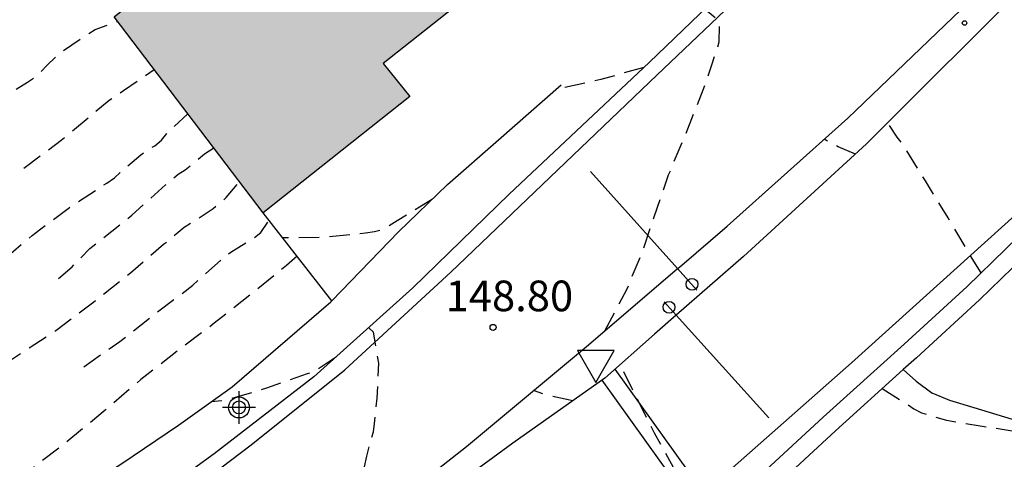
# Model space of a CAD drawing. Units: metres. Extents: x 579944 to 580294, y 4796540 to 4796791.
# Drawn here: x 580120 to 580145, y 4796642 to 4796653 of the extents above; entities that cross this region are included whole.
import ezdxf

# ---------------------------------------------------------------- set-up
doc = ezdxf.new("R2010")
doc.units = ezdxf.units.M
doc.header["$MEASUREMENT"] = 0
doc.linetypes.add('TRAZOS_NORMALES', pattern=[0.75, 0.5, -0.25])
for name, color, linetype in [('020194', 31, 'TRAZOS_NORMALES'), ('020195', 30, 'TRAZOS_NORMALES'), ('020204', 9, 'Continuous'), ('020308', 9, 'Continuous'), ('060108', 9, 'Continuous'), ('060111', 9, 'Continuous'), ('060130', 9, 'Continuous'), ('070105', 6, 'Continuous'), ('070106', 6, 'Continuous'), ('070116', 6, 'Continuous'), ('220205', 1, 'Continuous'), ('260101', 9, 'Continuous'), ('260202', 9, 'Continuous'), ('260205', 9, 'Continuous'), ('990501', 21, 'Continuous'), ('Centroides', 1, 'Continuous')]:
    doc.layers.add(name, color=color, linetype=linetype)
doc.layers.add('080111', color=7, linetype='Continuous', lineweight=30)
doc.styles.add('ARIAL', font='arial.ttf', dxfattribs={"height": 1})

# ---------------------------------------------------------------- blocks, each defined once
blk = doc.blocks.new('COTAPU')
blk.add_circle((0, 0), 0.075)
blk = doc.blocks.new('REGELE')
blk.add_circle((0, 0), 0.055)
blk = doc.blocks.new('SETRA')
at = {"linetype": 'Continuous'}
blk.add_lwpolyline([(0.451, 0.26), (-0.45, 0.26), (-0.001, -0.52)], close=True, dxfattribs=at)
blk = doc.blocks.new('HUEPIV')
blk.add_circle((0, 0), 0.145)
blk = doc.blocks.new('Centroide')
for points in [[(0, -0.402), (0, 0.402)], [(0.402, 0), (-0.402, 0)]]:
    blk.add_lwpolyline(points)
for radius in [0.256, 0.159]:
    blk.add_circle((0, 0), radius)

msp = doc.modelspace()

# ---------------------------------------------------------------- hatches: boundary and pattern name
at = {"layer": '990501'}
msp.add_hatch(color=256, dxfattribs=at).paths.add_polyline_path([(580136.068, 4796657.068), (580132.882, 4796661.017), (580122.779, 4796652.902), (580126.433, 4796648.106), (580130.023, 4796650.948), (580129.366, 4796651.759)], flags=0)

# ---------------------------------------------------------------- linework, layer by layer
at = {"layer": '020194', "flags": 128}
for points, elevation in [([(580141.593, 4796643.8), (580142.196, 4796643.421), (580142.366, 4796643.303), (580142.554, 4796643.203), (580143.163, 4796643.025), (580143.99, 4796642.887), (580145.01, 4796642.727), (580145.665, 4796642.588), (580146.74, 4796642.263), (580147.81, 4796641.896), (580148.248, 4796641.713), (580149.249, 4796641.318), (580150.281, 4796640.886), (580151.271, 4796640.414), (580152.233, 4796639.853), (580153.142, 4796639.283), (580154.082, 4796638.655), (580154.441, 4796638.404), (580154.961, 4796638.021), (580155.139, 4796637.904), (580155.545, 4796637.746), (580156.427, 4796637.682), (580157.508, 4796637.682), (580158.537, 4796637.699), (580159.656, 4796637.879), (580160.733, 4796638.132), (580161.83, 4796638.362), (580162.849, 4796638.558), (580163.048, 4796638.612), (580163.856, 4796638.86), (580164.046, 4796638.947), (580164.475, 4796639.38), (580164.709, 4796639.732), (580165.159, 4796640.723), (580165.235, 4796640.913), (580165.287, 4796641.539), (580165.084, 4796642.353), (580164.799, 4796643.359), (580164.664, 4796643.735), (580164.203, 4796644.683), (580163.775, 4796645.643), (580163.259, 4796646.71), (580162.789, 4796647.731), (580162.306, 4796648.662), (580161.837, 4796649.691), (580161.486, 4796650.718), (580161.213, 4796651.74), (580160.955, 4796652.799), (580160.73, 4796653.853), (580160.462, 4796654.918), (580160.272, 4796655.975), (580160.107, 4796657.07), (580159.949, 4796658.16), (580159.869, 4796659.246), (580159.756, 4796660.302), (580159.557, 4796661.346), (580159.526, 4796662.162), (580159.595, 4796663.221), (580159.596, 4796663.435), (580159.57, 4796663.649), (580159.494, 4796663.839), (580158.982, 4796664.78), (580158.383, 4796665.623), (580158.282, 4796665.802), (580158.144, 4796665.95), (580157.979, 4796666.091), (580157.799, 4796666.205), (580157.589, 4796666.263), (580157.182, 4796666.303), (580156.558, 4796666.164), (580155.772, 4796665.869), (580155.56, 4796665.815), (580155.35, 4796665.8), (580155.149, 4796665.814), (580154.963, 4796665.896), (580154.814, 4796666.032), (580154.552, 4796666.37), (580154.45, 4796666.544), (580154.25, 4796667.375), (580154.191, 4796667.818), (580154.188, 4796668.95), (580154.104, 4796670.054), (580154.004, 4796671.171), (580153.888, 4796672.212), (580153.732, 4796673.393), (580153.533, 4796674.538), (580153.247, 4796675.588), (580153.084, 4796676.23), (580152.824, 4796677.035), (580152.708, 4796677.434), (580152.72, 4796678.356), (580152.805, 4796679.033), (580153.011, 4796680.148), (580153.218, 4796681.246), (580153.411, 4796682.298), (580153.625, 4796683.392), (580153.771, 4796684.475), (580153.985, 4796685.555), (580154.168, 4796686.628), (580154.303, 4796687.768), (580154.358, 4796688.876), (580154.357, 4796690.024), (580154.32, 4796691.131), (580154.307, 4796692.188), (580154.216, 4796693.317), (580154.083, 4796694.412), (580153.969, 4796695.516), (580153.919, 4796696.022), (580153.853, 4796696.701), (580153.805, 4796697.083), (580153.699, 4796697.925), (580153.496, 4796699.08), (580153.261, 4796700.272), (580152.946, 4796701.412), (580152.667, 4796702.549), (580152.268, 4796703.669), (580151.905, 4796704.498), (580151.486, 4796705.526), (580151.039, 4796706.647), (580150.618, 4796707.675), (580150.167, 4796708.788), (580149.735, 4796709.85), (580149.241, 4796710.946), (580148.746, 4796712.101), (580148.33, 4796713.205), (580147.926, 4796714.303), (580147.572, 4796715.418), (580147.264, 4796716.558), (580146.968, 4796717.708), (580146.712, 4796718.846), (580146.467, 4796719.956), (580146.196, 4796721.096), (580145.968, 4796722.214), (580145.705, 4796723.388), (580145.388, 4796724.487), (580145.223, 4796725.201), (580144.891, 4796726.339), (580144.608, 4796727.443), (580144.361, 4796728.592), (580144.185, 4796729.644), (580144.143, 4796729.899), (580143.997, 4796730.796), (580143.817, 4796731.783), (580143.647, 4796732.733), (580143.615, 4796732.912), (580143.351, 4796734.008), (580143.044, 4796735.15), (580142.78, 4796736.284), (580142.449, 4796737.362), (580142.106, 4796738.545), (580141.813, 4796739.674), (580141.48, 4796740.805), (580141.257, 4796741.986), (580141.042, 4796743.141), (580140.768, 4796744.22), (580140.496, 4796745.422), (580140.274, 4796746.59), (580140.009, 4796747.751), (580139.828, 4796748.879), (580139.791, 4796749.078), (580139.585, 4796750.068), (580139.326, 4796751.231), (580139.111, 4796752.277), (580138.889, 4796753.437), (580138.672, 4796754.542), (580138.475, 4796755.648), (580138.28, 4796756.761), (580138.078, 4796757.881), (580137.916, 4796758.989), (580137.839, 4796760.106), (580137.842, 4796761.288), (580137.858, 4796762.439), (580137.849, 4796763.554), (580137.804, 4796764.695), (580137.777, 4796765.88), (580137.766, 4796767.093), (580137.766, 4796768.243), (580137.768, 4796769.43), (580137.825, 4796770.604), (580137.921, 4796771.793), (580138.017, 4796772.978), (580138.124, 4796774.136), (580138.208, 4796775.307), (580138.229, 4796776.441), (580138.292, 4796777.441), (580138.364, 4796778.538), (580138.449, 4796779.753), (580138.563, 4796780.945), (580138.71, 4796782.088), (580138.888, 4796783.229), (580139.157, 4796784.351), (580139.474, 4796785.41), (580139.907, 4796786.503), (580140.286, 4796787.542), (580140.734, 4796788.668), (580141.298, 4796789.762), (580141.551, 4796790.199)], 150.64), ([(580134.795, 4796645.21), (580135.346, 4796646.239), (580135.746, 4796647.223), (580136.088, 4796648.242), (580136.361, 4796649.035), (580136.776, 4796650.028), (580137.25, 4796651.226), (580137.422, 4796651.727), (580137.601, 4796652.29), (580137.609, 4796652.683), (580137.522, 4796652.863), (580137.355, 4796653), (580137.237, 4796653.09)], 149.14), ([(580120.569, 4796649.197), (580121.485, 4796649.878), (580122.331, 4796650.592), (580122.659, 4796650.862), (580122.837, 4796650.968), (580123.011, 4796651.102), (580123.763, 4796651.611)], 145.14), ([(580135.756, 4796651.665), (580134.701, 4796651.367), (580133.676, 4796651.136), (580133.605, 4796651.128)], 149.14), ([(580077.835, 4796628.877), (580078.416, 4796629.108), (580079.166, 4796629.508), (580080.257, 4796629.769), (580081.367, 4796629.98), (580082.499, 4796630.068), (580083.597, 4796630.196), (580084.692, 4796630.374), (580085.859, 4796630.555), (580086.98, 4796630.66), (580088.137, 4796630.798), (580089.3, 4796630.984), (580090.406, 4796631.116), (580091.556, 4796631.255), (580092.645, 4796631.413), (580093.784, 4796631.608), (580094.973, 4796631.867), (580096.158, 4796632.064), (580097.266, 4796632.279), (580098.239, 4796632.529), (580099.339, 4796632.834), (580100.397, 4796633.173), (580101.339, 4796633.58), (580102.304, 4796633.991), (580103.326, 4796634.573), (580104.279, 4796635.177), (580105.19, 4796635.796), (580106.174, 4796636.55), (580107.077, 4796637.23), (580107.873, 4796637.863), (580108.832, 4796638.544), (580109.665, 4796639.135), (580110.483, 4796639.747), (580111.498, 4796640.396), (580112.543, 4796641.08), (580113.457, 4796641.65), (580114.447, 4796642.267), (580115.431, 4796642.964), (580116.331, 4796643.679), (580117.046, 4796644.268), (580117.869, 4796645.048), (580118.662, 4796645.853), (580119.561, 4796646.55), (580119.885, 4796646.802), (580120.777, 4796647.549), (580121.685, 4796648.233), (580122.601, 4796648.832), (580122.786, 4796648.963), (580123.438, 4796649.525), (580123.597, 4796649.65), (580123.776, 4796649.747), (580123.943, 4796649.879), (580124.073, 4796650.046), (580124.222, 4796650.192), (580124.587, 4796650.529)], 145.64), ([(580121.419, 4796646.495), (580121.751, 4796646.783), (580121.901, 4796646.933), (580122.185, 4796647.227), (580123.055, 4796647.911), (580123.213, 4796648.048), (580124.043, 4796648.784), (580124.349, 4796649.046), (580124.523, 4796649.154), (580124.997, 4796649.544), (580125.224, 4796649.693)], 146.14), ([(580088.763, 4796628.386), (580088.783, 4796629.459), (580088.929, 4796629.62), (580089.136, 4796629.66), (580090.229, 4796629.832), (580091.338, 4796629.938), (580092.444, 4796630.03), (580093.513, 4796630.131), (580094.568, 4796630.277), (580095.692, 4796630.462), (580096.784, 4796630.689), (580097.949, 4796630.948), (580098.947, 4796631.112), (580100.049, 4796631.273), (580101.258, 4796631.534), (580102.403, 4796631.895), (580103.56, 4796632.351), (580104.492, 4796632.794), (580105.586, 4796633.366), (580106.603, 4796633.878), (580107.495, 4796634.496), (580108.401, 4796635.057), (580109.322, 4796635.668), (580110.198, 4796636.307), (580111.078, 4796636.928), (580111.955, 4796637.589), (580112.76, 4796638.283), (580113.608, 4796639.041), (580114.455, 4796639.769), (580115.268, 4796640.512), (580116.077, 4796641.284), (580116.873, 4796642.011), (580117.811, 4796642.84), (580118.62, 4796643.45), (580119.506, 4796643.997), (580120.534, 4796644.683), (580121.35, 4796645.221), (580122.314, 4796645.944), (580123.182, 4796646.631), (580123.992, 4796647.336), (580124.169, 4796647.47), (580124.493, 4796647.751), (580124.669, 4796647.857), (580125.203, 4796648.209), (580125.374, 4796648.338), (580125.525, 4796648.477), (580125.853, 4796648.867)], 146.64), ([(580130.576, 4796648.44), (580129.715, 4796647.903), (580129.366, 4796647.695), (580129.16, 4796647.634), (580128.94, 4796647.604), (580127.876, 4796647.501), (580126.913, 4796647.489)], 149.14), ([(580127.26, 4796647.044), (580127.005, 4796646.815), (580126.133, 4796646.109), (580125.232, 4796645.396), (580124.333, 4796644.72), (580123.432, 4796644.019), (580122.559, 4796643.267), (580121.62, 4796642.489), (580120.672, 4796641.762), (580119.711, 4796641.049), (580118.754, 4796640.285), (580117.88, 4796639.523), (580117.356, 4796639.131), (580116.657, 4796638.558), (580115.909, 4796638.023), (580115.03, 4796637.348), (580114.688, 4796637.093), (580113.847, 4796636.448), (580112.36, 4796635.463)], 147.64), ([(580128.072, 4796639.801), (580128.348, 4796640.371), (580128.828, 4796641.52), (580128.968, 4796642.143), (580129.131, 4796642.741), (580129.155, 4796642.944), (580129.225, 4796643.567), (580129.26, 4796644.423), (580129.133, 4796645.181), (580129.013, 4796645.291)], 148.64), ([(580128.2, 4796644.563), (580127.724, 4796644.236), (580127.512, 4796644.158), (580126.509, 4796643.805), (580125.5, 4796643.509), (580125.156, 4796643.47)], 148.64), ([(580136.935, 4796641.136), (580136.526, 4796641.778), (580136.014, 4796642.704), (580135.555, 4796643.624), (580135.178, 4796644.388)], 149.14), ([(580134.012, 4796643.497), (580133.379, 4796643.635), (580133.055, 4796643.749)], 149.14)]:
    msp.add_lwpolyline(points, dxfattribs=dict(at, elevation=elevation))
at = {"layer": '020195', "flags": 128}
for points, elevation in [([(580114.82, 4796646.13), (580115.391, 4796646.649), (580116.239, 4796647.399), (580117.157, 4796648.165), (580117.871, 4796648.885), (580118.001, 4796649.037), (580118.105, 4796649.209), (580118.281, 4796649.337), (580118.975, 4796649.933), (580119.405, 4796650.379), (580120.311, 4796651.086), (580120.663, 4796651.306), (580120.835, 4796651.418), (580120.993, 4796651.56), (580121.135, 4796651.714), (580121.445, 4796652.01), (580122.131, 4796652.482), (580122.317, 4796652.594), (580122.865, 4796652.789)], 144.64), ([(580144.014, 4796646.636), (580143.754, 4796647.048), (580143.205, 4796647.979), (580142.653, 4796648.884), (580142.083, 4796649.798), (580141.959, 4796649.956), (580141.731, 4796650.299), (580141.725, 4796650.308)], 149.64), ([(580140.934, 4796649.541), (580140.51, 4796649.721), (580140.168, 4796649.903)], 149.64), ([(580122.043, 4796644.331), (580122.919, 4796644.953), (580123.783, 4796645.627), (580124.711, 4796646.333), (580125.501, 4796647.036), (580125.661, 4796647.158), (580126.203, 4796647.486), (580126.371, 4796647.62), (580126.58, 4796647.917)], 147.14)]:
    msp.add_lwpolyline(points, dxfattribs=dict(at, elevation=elevation))
at = {"layer": '060108', "flags": 128}
for points in [[(580136.581, 4796646.739), (580136.624, 4796646.775), (580137.792, 4796647.773), (580140.746, 4796650.421), (580143.914, 4796653.465), (580146.568, 4796656.281), (580148.428, 4796658.315), (580149.142, 4796659.126), (580149.419, 4796659.193), (580149.652, 4796659.113), (580149.755, 4796658.968), (580149.758, 4796658.692), (580149.537, 4796658.462), (580147.911, 4796656.69), (580145.306, 4796653.89), (580141.21, 4796649.793), (580138.193, 4796647.031), (580136.547, 4796645.595)], [(580139.606, 4796655.371), (580135.885, 4796651.787), (580132.455, 4796648.557), (580130.099, 4796646.264), (580127.668, 4796644.087), (580125.229, 4796642.197), (580123.594, 4796641.004), (580118.897, 4796638.151), (580113.508, 4796634.806), (580110.989, 4796633.39), (580109.591, 4796632.792), (580107.3, 4796631.779), (580104.531, 4796630.82), (580101.364, 4796630.003), (580099.05, 4796629.539)], [(580100.808, 4796626.443), (580102.542, 4796626.875), (580104.476, 4796627.354), (580106.556, 4796628), (580108.45, 4796628.67), (580110.322, 4796629.422), (580112.11, 4796630.23), (580113.922, 4796631.116), (580116.242, 4796632.374), (580118.174, 4796633.484), (580120.082, 4796634.672), (580124.41, 4796637.252), (580127.07, 4796639.068), (580128.898, 4796640.404), (580131.414, 4796642.379), (580134.394, 4796644.867), (580136.581, 4796646.739)], [(580136.547, 4796645.595), (580136.014, 4796645.13), (580134.802, 4796644.054), (580132.545, 4796642.461), (580130.164, 4796640.714), (580127.498, 4796638.878), (580123.831, 4796636.419), (580121.311, 4796634.941), (580119.081, 4796633.601), (580116.801, 4796632.212), (580115.015, 4796631.29), (580114.164, 4796630.851), (580111.715, 4796629.786), (580109.239, 4796628.742), (580106.177, 4796627.659), (580103.634, 4796626.909), (580100.586, 4796626.188)]]:
    msp.add_lwpolyline(points, dxfattribs=at)
at = {"layer": '060111', "flags": 128}
for points in [[(580100.407, 4796629.417), (580102.295, 4796629.88), (580104.703, 4796630.6), (580106.847, 4796631.312), (580108.967, 4796632.136), (580111.199, 4796633.192), (580113.191, 4796634.184), (580115.471, 4796635.52), (580118.287, 4796637.216), (580122.591, 4796639.896), (580124.447, 4796641.136), (580126.135, 4796642.424), (580128.431, 4796644.255), (580131.023, 4796646.647), (580136.071, 4796651.471), (580138.231, 4796653.543)], [(580043.084, 4796619.336), (580048.368, 4796619.814), (580053.99, 4796620.094), (580058.737, 4796620.172), (580063.691, 4796620.334), (580068.975, 4796620.461), (580074.471, 4796620.625), (580079.453, 4796620.841), (580084.409, 4796621.085), (580090.431, 4796621.561), (580095.458, 4796622.035), (580098.976, 4796622.503), (580102.442, 4796623.155), (580105.386, 4796623.877), (580108.148, 4796624.736), (580110.592, 4796625.716), (580113.486, 4796627.068), (580119.918, 4796630.42), (580127.108, 4796634.638), (580133.722, 4796638.862), (580137.784, 4796641.737), (580140.84, 4796644.427), (580148.94, 4796651.733)]]:
    msp.add_lwpolyline(points, dxfattribs=at)
at = {"layer": '060130', "flags": 128}
msp.add_lwpolyline([(580142.108, 4796644.265), (580142.422, 4796643.978), (580142.809, 4796643.693), (580143.239, 4796643.511), (580143.834, 4796643.334), (580144.961, 4796642.99)], dxfattribs=at)
at = {"layer": '070105', "flags": 128}
msp.add_lwpolyline([(580128.112, 4796645.949), (580126.433, 4796648.106)], dxfattribs=at)
at = {"layer": '070106', "flags": 128}
for points in [[(580134.448, 4796649.116), (580136.581, 4796646.739)], [(580136.581, 4796646.739), (580137.055, 4796646.211)], [(580136.252, 4796645.922), (580136.547, 4796645.595)], [(580136.547, 4796645.595), (580138.812, 4796643.084)]]:
    msp.add_lwpolyline(points, dxfattribs=at)
at = {"layer": '070116', "flags": 128}
for points in [[(580149.096, 4796651.685), (580149.421, 4796651.374), (580147.168, 4796649.016), (580145.856, 4796647.799), (580143.977, 4796645.972), (580142.429, 4796644.554), (580142.108, 4796644.265)], [(580128.112, 4796645.949), (580129.742, 4796647.64), (580130.942, 4796648.792), (580132.192, 4796649.893), (580133.729, 4796651.236)], [(580099.21, 4796621.899), (580102.382, 4796622.433), (580105.168, 4796623.167), (580107.918, 4796623.997), (580110.08, 4796624.804), (580111.768, 4796625.52), (580114.782, 4796626.992), (580121.242, 4796630.51), (580128.55, 4796634.958), (580134.616, 4796638.89), (580137.26, 4796640.681), (580138.64, 4796641.709), (580140.146, 4796643.099), (580142.126, 4796644.887), (580143.668, 4796646.299), (580145.546, 4796648.125)], [(580099.955, 4796630.856), (580101.235, 4796631.142), (580103.65, 4796631.775), (580105.956, 4796632.517), (580107.729, 4796633.162), (580110.812, 4796634.552), (580115.91, 4796637.553), (580119.176, 4796639.537), (580122.97, 4796641.963), (580124.354, 4796642.903), (580125.675, 4796643.837), (580128.084, 4796645.92), (580128.112, 4796645.949)], [(580142.108, 4796644.265), (580140.449, 4796642.767), (580138.928, 4796641.362), (580137.521, 4796640.314), (580134.865, 4796638.515), (580128.789, 4796634.577), (580121.467, 4796630.12), (580114.988, 4796626.592), (580111.955, 4796625.11), (580110.247, 4796624.386), (580108.062, 4796623.57), (580105.29, 4796622.734), (580102.477, 4796621.993), (580099.277, 4796621.454)]]:
    msp.add_lwpolyline(points, dxfattribs=at)
at = {"layer": '080111', "flags": 128}
for points in [[(580126.433, 4796648.106), (580122.779, 4796652.902), (580132.882, 4796661.017)], [(580136.068, 4796657.068), (580129.366, 4796651.759), (580130.023, 4796650.948), (580126.433, 4796648.106)]]:
    msp.add_lwpolyline(points, dxfattribs=at)
at = {"layer": '260101', "flags": 128}
for points in [[(580135.046, 4796644.271), (580137.173, 4796641.304)], [(580136.835, 4796641.065), (580134.731, 4796644.004)]]:
    msp.add_lwpolyline(points, dxfattribs=at)

# ---------------------------------------------------------------- block references
at = {"layer": '020204', "rotation": 359.9987685839998}
msp.add_blockref('COTAPU', (580132.062, 4796645.296, 148.798), dxfattribs=at)
at = {"layer": '220205', "rotation": 359.9987685839998}
msp.add_blockref('REGELE', (580143.607, 4796652.752, 149.887), dxfattribs=at)
at = {"layer": '260202', "rotation": 359.9987685839998}
for p in [(580136.933, 4796646.353), (580136.371, 4796645.789)]:
    msp.add_blockref('HUEPIV', p, dxfattribs=at)
at = {"layer": '260205', "rotation": 359.9987685839998}
msp.add_blockref('SETRA', (580134.578, 4796644.467), dxfattribs=at)
at = {"layer": 'Centroides', "rotation": 359.9987685839998}
msp.add_blockref('Centroide', (580125.839, 4796643.336), dxfattribs=at)

# ---------------------------------------------------------------- texts
at = {"layer": '020308', "style": 'ARIAL'}
msp.add_text('148.80', height=0.75, rotation=359.9988, dxfattribs=at).set_placement((580130.898, 4796645.693))

doc.saveas('drawing.dxf')
